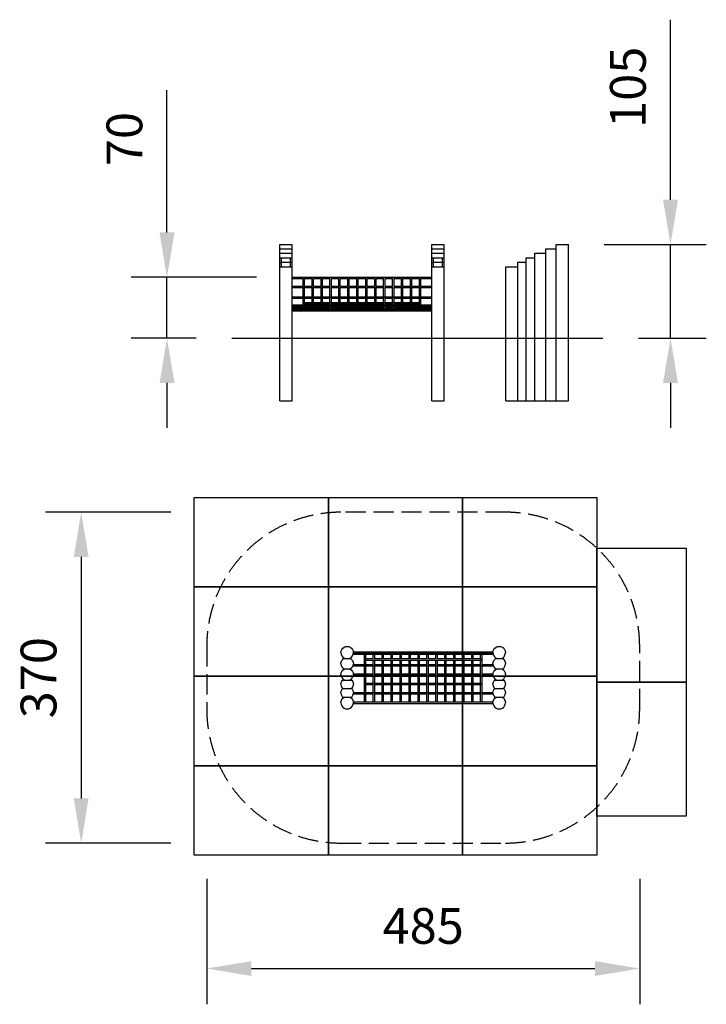
# Model space of a CAD drawing. Units: millimetres. Extents: x 171083 to 178758, y 30298 to 41310.
import ezdxf

# ---------------------------------------------------------------- set-up
doc = ezdxf.new("R2010")
doc.units = ezdxf.units.MM
doc.header["$LTSCALE"] = 100
doc.header["$PDMODE"] = 2
doc.header["$PDSIZE"] = 50
doc.linetypes.add('AM_DIN_F_W050', pattern=[6.25, 4.75, -1.5])
doc.linetypes.add('AM_DIN_F_W050x2', pattern=[3.125, 2.25, -0.875])
doc.layers.add('AM_3', color=6, linetype='AM_DIN_F_W050', lineweight=25)
doc.layers.add('AM_5', color=3, linetype='Continuous', lineweight=25)
doc.layers.add('Grass Mat', color=72, linetype='Continuous')
doc.styles.add('ARIAL', font='cour.ttf')
doc.dimstyles.new('AM_DIN$0', dxfattribs={"dimtxt": 2, "dimasz": 2.5, "dimexe": 2, "dimexo": 2, "dimgap": 1, "dimtad": 1, "dimdec": 0, "dimlfac": 0.1, "dimrnd": 5, "dimdsep": 46, "dimtxsty": 'ARIAL', "dimcen": 0, "dimclrd": 256, "dimclre": 256, "dimclrt": 2, "dimadec": 0, "dimazin": 2, "dimtp": 0.1, "dimtm": 0.1, "dimtfac": 0.71, "dimtdec": 0, "dimtmove": 0, "dimatfit": 3, "dimfxl": 1, "dimtfill": 1, "dimtfillclr": 256, "dimlwd": -1, "dimlwe": -1, "dimarcsym": 0})

# ---------------------------------------------------------------- blocks, each defined once
blk = doc.blocks.new('*D23')
at = {"layer": 'AM_5'}
for p, q in [((172729, 38930), (172729, 40520)), ((173729, 38430), (172329, 38430)), ((172729, 37747), (172729, 38430)), ((173055, 37747), (172329, 37747)), ((172729, 37247), (172729, 36747))]:
    blk.add_line(p, q, dxfattribs=at)
for points in [[(172646, 38930), (172813, 38930), (172729, 38430)], [(172646, 37247), (172813, 37247), (172729, 37747)]]:
    blk.add_solid(points, dxfattribs=at)
at = {"layer": 'Defpoints', "color": 0}
for p in [(172729, 38430), (174129, 38430), (173455, 37747)]:
    blk.add_point(p, dxfattribs=at)
at = {"layer": 'AM_5', "color": 3, "insert": (172305, 39975), "char_height": 400, "attachment_point": 5, "rotation": 90, "style": 'ARIAL', "bg_fill": 3, "box_fill_scale": 1.1, "bg_fill_color": 256, "bg_fill_true_color": 13158600, "bg_fill_transparency": 0}
blk.add_mtext('70', dxfattribs=at)
blk = doc.blocks.new('*D24')
at = {"layer": 'AM_5'}
for p, q in [((178358, 39297), (178358, 41310)), ((177617, 38797), (178758, 38797)), ((178358, 37747), (178358, 38797)), ((178001, 37747), (178758, 37747)), ((178358, 37247), (178358, 36747))]:
    blk.add_line(p, q, dxfattribs=at)
for points in [[(178274, 39297), (178441, 39297), (178358, 38797)], [(178274, 37247), (178441, 37247), (178358, 37747)]]:
    blk.add_solid(points, dxfattribs=at)
at = {"layer": 'Defpoints', "color": 0}
for p in [(177217, 38797), (178358, 38797), (177601, 37747)]:
    blk.add_point(p, dxfattribs=at)
at = {"layer": 'AM_5', "color": 3, "insert": (177933, 40554), "char_height": 400, "attachment_point": 5, "rotation": 90, "style": 'ARIAL', "bg_fill": 3, "box_fill_scale": 1.1, "bg_fill_color": 256, "bg_fill_true_color": 13158600, "bg_fill_transparency": 0}
blk.add_mtext('105', dxfattribs=at)
blk = doc.blocks.new('*D25')
at = {"layer": 'AM_5'}
for p, q in [((173173, 31701), (173173, 30298)), ((178013, 31701), (178013, 30298)), ((173673, 30698), (177513, 30698))]:
    blk.add_line(p, q, dxfattribs=at)
for points in [[(173673, 30781), (173673, 30615), (173173, 30698)], [(177513, 30781), (177513, 30615), (178013, 30698)]]:
    blk.add_solid(points, dxfattribs=at)
at = {"layer": 'Defpoints', "color": 0}
for p in [(173173, 32101), (178013, 32101), (178013, 30698)]:
    blk.add_point(p, dxfattribs=at)
at = {"layer": 'AM_5', "color": 3, "insert": (175593, 31123), "char_height": 400, "attachment_point": 5, "style": 'ARIAL', "bg_fill": 3, "box_fill_scale": 1.1, "bg_fill_color": 256, "bg_fill_true_color": 13158600, "bg_fill_transparency": 0}
blk.add_mtext('485', dxfattribs=at)
blk = doc.blocks.new('*D26')
at = {"layer": 'AM_5'}
for p, q in [((172773, 35801), (171370, 35801)), ((171770, 35301), (171770, 32601)), ((172773, 32101), (171370, 32101))]:
    blk.add_line(p, q, dxfattribs=at)
for points in [[(171687, 35301), (171853, 35301), (171770, 35801)], [(171687, 32601), (171853, 32601), (171770, 32101)]]:
    blk.add_solid(points, dxfattribs=at)
at = {"layer": 'Defpoints', "color": 0}
for p in [(173173, 35801), (171770, 32101), (173173, 32101)]:
    blk.add_point(p, dxfattribs=at)
at = {"layer": 'AM_5', "color": 3, "insert": (171345, 33951), "char_height": 400, "attachment_point": 5, "rotation": 90, "style": 'ARIAL', "bg_fill": 3, "box_fill_scale": 1.1, "bg_fill_color": 256, "bg_fill_true_color": 13158600, "bg_fill_transparency": 0}
blk.add_mtext('370', dxfattribs=at)

msp = doc.modelspace()

# ---------------------------------------------------------------- linework, layer by layer
at = {"extrusion": (0, 1, -2.22045e-16)}
for p, q in [((173988.8, 37047.2), (173988.8, 38797.2)), ((173988.8, 38797.2), (174128.8, 38797.2)), ((174128.8, 37047.2), (174128.8, 38797.2)), ((175688.8, 38797.2), (175828.8, 38797.2)), ((175688.8, 37047.2), (175688.8, 38797.2)), ((175828.8, 37047.2), (175828.8, 38797.2)), ((177079.7, 37047.2), (177079.7, 38797.2)), ((177079.7, 38797.2), (177217.2, 38797.2)), ((177217.2, 37047.2), (177217.2, 38797.2)), ((173988.8, 37047.2), (173988.8, 38747.2)), ((173988.8, 38747.2), (174128.8, 38747.2)), ((173988.8, 38697.2), (174128.8, 38697.2)), ((174128.8, 38697.2), (174128.8, 38747.2)), ((175688.8, 37047.2), (175688.8, 38747.2)), ((175688.8, 38747.2), (175828.8, 38747.2)), ((175688.8, 38697.2), (175828.8, 38697.2)), ((175828.8, 37047.2), (175828.8, 38747.2)), ((176839.7, 37047.2), (176839.7, 38697.2)), ((176839.7, 38697.2), (176964.7, 38697.2)), ((176964.7, 37047.2), (176964.7, 38747.2)), ((176964.7, 38747.2), (177079.7, 38747.2)), ((176964.7, 37047.2), (176964.7, 38697.2)), ((177079.7, 38158), (177079.7, 38747.2)), ((173988.8, 38647.2), (174128.8, 38647.2)), ((173988.8, 38597.2), (174128.8, 38597.2)), ((173988.8, 37047.2), (173988.8, 38597.2)), ((173988.8, 38547.2), (174128.8, 38547.2)), ((173988.8, 37047.2), (173988.8, 38547.2)), ((174007.8, 38547.2), (174007.8, 38647.2)), ((174109.8, 38547.2), (174109.8, 38647.2)), ((174128.8, 37047.2), (174128.8, 38597.2)), ((174128.8, 38095.2), (174128.8, 38547.2)), ((175688.8, 38647.2), (175828.8, 38647.2)), ((175688.8, 38597.2), (175828.8, 38597.2)), ((175688.8, 38095.2), (175688.8, 38597.2)), ((175688.8, 38547.2), (175828.8, 38547.2)), ((175707.8, 38547.2), (175707.8, 38647.2)), ((175707.8, 38547.2), (175707.8, 38597.2)), ((175809.8, 38547.2), (175809.8, 38647.2)), ((175809.8, 38547.2), (175809.8, 38597.2)), ((175828.8, 37047.2), (175828.8, 38597.2)), ((175828.8, 37047.2), (175828.8, 38547.2)), ((176517.2, 38547.2), (176649.7, 38547.2)), ((176517.2, 37047.2), (176517.2, 38547.2)), ((176649.7, 38597.2), (176744.7, 38597.2)), ((176649.7, 37047.2), (176649.7, 38597.2)), ((176649.7, 38105.8), (176649.7, 38547.2)), ((176744.7, 37047.2), (176744.7, 38647.2)), ((176744.7, 38647.2), (176839.7, 38647.2)), ((176744.7, 37047.2), (176744.7, 38597.2)), ((176839.7, 37047.2), (176839.7, 38647.2)), ((174128.8, 38430.2), (175688.8, 38430.2)), ((174128.8, 38414.2), (174128.8, 38430.2)), ((174128.8, 38414.2), (174128.8, 38430.2)), ((174128.8, 38414.2), (174250.8, 38414.2)), ((174128.8, 38330.2), (174250.8, 38330.2)), ((174128.8, 38314.2), (174128.8, 38330.2)), ((174250.8, 38330.2), (174250.8, 38414.2)), ((174250.8, 38210.2), (174250.8, 38322.2)), ((174266.8, 38414.2), (174350.8, 38414.2)), ((174266.8, 38330.2), (174266.8, 38414.2)), ((174266.8, 38330.2), (174350.8, 38330.2)), ((174266.8, 38210.2), (174266.8, 38322.2)), ((174350.8, 38330.2), (174350.8, 38414.2)), ((174350.8, 38210.2), (174350.8, 38322.2)), ((174366.8, 38414.2), (174450.8, 38414.2)), ((174366.8, 38330.2), (174366.8, 38414.2)), ((174366.8, 38330.2), (174450.8, 38330.2)), ((174366.8, 38210.2), (174366.8, 38322.2)), ((174450.8, 38330.2), (174450.8, 38414.2)), ((174450.8, 38210.2), (174450.8, 38322.2)), ((174466.8, 38414.2), (174550.8, 38414.2)), ((174466.8, 38330.2), (174466.8, 38414.2)), ((174466.8, 38330.2), (174550.8, 38330.2)), ((174466.8, 38210.2), (174466.8, 38322.2)), ((174550.8, 38330.2), (174550.8, 38414.2)), ((174550.8, 38210.2), (174550.8, 38322.2)), ((174566.8, 38414.2), (174650.8, 38414.2)), ((174566.8, 38330.2), (174566.8, 38414.2)), ((174566.8, 38330.2), (174650.8, 38330.2)), ((174566.8, 38210.2), (174566.8, 38322.2)), ((174650.8, 38330.2), (174650.8, 38414.2)), ((174650.8, 38210.2), (174650.8, 38322.2)), ((174666.8, 38414.2), (174750.8, 38414.2)), ((174666.8, 38330.2), (174666.8, 38414.2)), ((174666.8, 38330.2), (174750.8, 38330.2)), ((174666.8, 38210.2), (174666.8, 38322.2)), ((174750.8, 38330.2), (174750.8, 38414.2)), ((174750.8, 38210.2), (174750.8, 38322.2)), ((174766.8, 38414.2), (174850.8, 38414.2)), ((174766.8, 38330.2), (174766.8, 38414.2)), ((174766.8, 38330.2), (174850.8, 38330.2)), ((174766.8, 38210.2), (174766.8, 38322.2)), ((174850.8, 38330.2), (174850.8, 38414.2)), ((174850.8, 38210.2), (174850.8, 38322.2)), ((174866.8, 38414.2), (174950.8, 38414.2)), ((174866.8, 38330.2), (174866.8, 38414.2)), ((174866.8, 38330.2), (174950.8, 38330.2)), ((174866.8, 38210.2), (174866.8, 38322.2)), ((174950.8, 38330.2), (174950.8, 38414.2)), ((174950.8, 38210.2), (174950.8, 38322.2)), ((174966.8, 38414.2), (175050.8, 38414.2)), ((174966.8, 38330.2), (174966.8, 38414.2)), ((174966.8, 38330.2), (175050.8, 38330.2)), ((174966.8, 38210.2), (174966.8, 38322.2)), ((175050.8, 38330.2), (175050.8, 38414.2)), ((175050.8, 38210.2), (175050.8, 38322.2)), ((175066.8, 38330.2), (175066.8, 38414.2)), ((175066.8, 38414.2), (175150.8, 38414.2)), ((175066.8, 38330.2), (175150.8, 38330.2)), ((175066.8, 38210.2), (175066.8, 38322.2)), ((175150.8, 38330.2), (175150.8, 38414.2)), ((175150.8, 38210.2), (175150.8, 38322.2)), ((175166.8, 38414.2), (175250.8, 38414.2)), ((175166.8, 38330.2), (175166.8, 38414.2)), ((175166.8, 38330.2), (175250.8, 38330.2)), ((175166.8, 38210.2), (175166.8, 38322.2)), ((175250.8, 38330.2), (175250.8, 38414.2)), ((175250.8, 38210.2), (175250.8, 38322.2)), ((175266.8, 38414.2), (175350.8, 38414.2)), ((175266.8, 38330.2), (175266.8, 38414.2)), ((175266.8, 38330.2), (175350.8, 38330.2)), ((175266.8, 38210.2), (175266.8, 38322.2)), ((175350.8, 38330.2), (175350.8, 38414.2)), ((175350.8, 38210.2), (175350.8, 38322.2)), ((175366.8, 38414.2), (175450.8, 38414.2)), ((175366.8, 38330.2), (175366.8, 38414.2)), ((175366.8, 38330.2), (175450.8, 38330.2)), ((175366.8, 38210.2), (175366.8, 38322.2)), ((175450.8, 38330.2), (175450.8, 38414.2)), ((175450.8, 38210.2), (175450.8, 38322.2)), ((175466.8, 38414.2), (175550.8, 38414.2)), ((175466.8, 38330.2), (175466.8, 38414.2)), ((175466.8, 38330.2), (175550.8, 38330.2)), ((175466.8, 38210.2), (175466.8, 38322.2)), ((175550.8, 38330.2), (175550.8, 38414.2)), ((175550.8, 38210.2), (175550.8, 38322.2)), ((175566.8, 38414.2), (175688.8, 38414.2)), ((175566.8, 38330.2), (175566.8, 38414.2)), ((175566.8, 38330.2), (175688.8, 38330.2)), ((175566.8, 38210.2), (175566.8, 38322.2)), ((175688.8, 38414.2), (175688.8, 38430.2)), ((175688.8, 38194.2), (175688.8, 38430.2)), ((175688.8, 38314.2), (175688.8, 38330.2)), ((174128.8, 38314.2), (174250.8, 38314.2)), ((174266.8, 38314.2), (174350.8, 38314.2)), ((174366.8, 38314.2), (174450.8, 38314.2)), ((174466.8, 38314.2), (174550.8, 38314.2)), ((174566.8, 38314.2), (174650.8, 38314.2)), ((174666.8, 38314.2), (174750.8, 38314.2)), ((174766.8, 38314.2), (174850.8, 38314.2)), ((174866.8, 38314.2), (174950.8, 38314.2)), ((174966.8, 38314.2), (175050.8, 38314.2)), ((175066.8, 38314.2), (175150.8, 38314.2)), ((175166.8, 38314.2), (175250.8, 38314.2)), ((175266.8, 38314.2), (175350.8, 38314.2)), ((175366.8, 38314.2), (175450.8, 38314.2)), ((175466.8, 38314.2), (175550.8, 38314.2)), ((175566.8, 38314.2), (175688.8, 38314.2)), ((174128.8, 38210.2), (175688.8, 38210.2)), ((174128.8, 38194.2), (174128.8, 38210.2)), ((174128.8, 38194.2), (174250.8, 38194.2)), ((174128.8, 38120.2), (175688.8, 38120.2)), ((174128.8, 38104.2), (174128.8, 38120.2)), ((174128.8, 38095.2), (174128.8, 38120.2)), ((174128.8, 38104.2), (175688.8, 38104.2)), ((174250.8, 38120.2), (174250.8, 38202.2)), ((174250.8, 38087.2), (174250.8, 38104.2)), ((174258.8, 38147.7), (175558.8, 38147.7)), ((174258.8, 38131.7), (174258.8, 38147.7)), ((174266.8, 38147.7), (174266.8, 38202.2)), ((174266.8, 38194.2), (174350.8, 38194.2)), ((174266.8, 38120.2), (174266.8, 38139.7)), ((174266.8, 38131.7), (174350.8, 38131.7)), ((174266.8, 38087.2), (174266.8, 38104.2)), ((174350.8, 38147.7), (174350.8, 38202.2)), ((174350.8, 38120.2), (174350.8, 38139.7)), ((174350.8, 38087.2), (174350.8, 38104.2)), ((174366.8, 38147.7), (174366.8, 38202.2)), ((174366.8, 38194.2), (174450.8, 38194.2)), ((174366.8, 38120.2), (174366.8, 38139.7)), ((174366.8, 38131.7), (174450.8, 38131.7)), ((174366.8, 38087.2), (174366.8, 38104.2)), ((174450.8, 38147.7), (174450.8, 38202.2)), ((174450.8, 38120.2), (174450.8, 38139.7)), ((174450.8, 38087.2), (174450.8, 38104.2)), ((174466.8, 38147.7), (174466.8, 38202.2)), ((174466.8, 38194.2), (174550.8, 38194.2)), ((174466.8, 38120.2), (174466.8, 38139.7)), ((174466.8, 38131.7), (174550.8, 38131.7)), ((174466.8, 38087.2), (174466.8, 38104.2)), ((174550.8, 38147.7), (174550.8, 38202.2)), ((174550.8, 38120.2), (174550.8, 38139.7)), ((174550.8, 38087.2), (174550.8, 38104.2)), ((174566.8, 38147.7), (174566.8, 38202.2)), ((174566.8, 38194.2), (174650.8, 38194.2)), ((174566.8, 38120.2), (174566.8, 38139.7)), ((174566.8, 38131.7), (174650.8, 38131.7)), ((174566.8, 38087.2), (174566.8, 38104.2)), ((174650.8, 38147.7), (174650.8, 38202.2)), ((174650.8, 38120.2), (174650.8, 38139.7)), ((174650.8, 38087.2), (174650.8, 38104.2)), ((174666.8, 38147.7), (174666.8, 38202.2)), ((174666.8, 38194.2), (174750.8, 38194.2)), ((174666.8, 38120.2), (174666.8, 38139.7)), ((174666.8, 38131.7), (174750.8, 38131.7)), ((174666.8, 38087.2), (174666.8, 38104.2)), ((174750.8, 38147.7), (174750.8, 38202.2)), ((174750.8, 38120.2), (174750.8, 38139.7)), ((174750.8, 38087.2), (174750.8, 38104.2)), ((174766.8, 38147.7), (174766.8, 38202.2)), ((174766.8, 38194.2), (174850.8, 38194.2)), ((174766.8, 38120.2), (174766.8, 38139.7)), ((174766.8, 38131.7), (174850.8, 38131.7)), ((174766.8, 38087.2), (174766.8, 38104.2)), ((174850.8, 38147.7), (174850.8, 38202.2)), ((174850.8, 38120.2), (174850.8, 38139.7)), ((174850.8, 38087.2), (174850.8, 38104.2)), ((174866.8, 38147.7), (174866.8, 38202.2)), ((174866.8, 38194.2), (174950.8, 38194.2)), ((174866.8, 38120.2), (174866.8, 38139.7)), ((174866.8, 38131.7), (174950.8, 38131.7)), ((174866.8, 38087.2), (174866.8, 38104.2)), ((174950.8, 38147.7), (174950.8, 38202.2)), ((174950.8, 38120.2), (174950.8, 38139.7)), ((174950.8, 38087.2), (174950.8, 38104.2)), ((174966.8, 38147.7), (174966.8, 38202.2)), ((174966.8, 38194.2), (175050.8, 38194.2)), ((174966.8, 38120.2), (174966.8, 38139.7)), ((174966.8, 38131.7), (175050.8, 38131.7)), ((174966.8, 38087.2), (174966.8, 38104.2)), ((175050.8, 38147.7), (175050.8, 38202.2)), ((175050.8, 38120.2), (175050.8, 38139.7)), ((175050.8, 38087.2), (175050.8, 38104.2)), ((175066.8, 38147.7), (175066.8, 38202.2)), ((175066.8, 38194.2), (175150.8, 38194.2)), ((175066.8, 38120.2), (175066.8, 38139.7)), ((175066.8, 38131.7), (175150.8, 38131.7)), ((175066.8, 38087.2), (175066.8, 38104.2)), ((175150.8, 38147.7), (175150.8, 38202.2)), ((175150.8, 38120.2), (175150.8, 38139.7)), ((175150.8, 38087.2), (175150.8, 38104.2)), ((175166.8, 38147.7), (175166.8, 38202.2)), ((175166.8, 38194.2), (175250.8, 38194.2)), ((175166.8, 38120.2), (175166.8, 38139.7)), ((175166.8, 38131.7), (175250.8, 38131.7)), ((175166.8, 38087.2), (175166.8, 38104.2)), ((175250.8, 38147.7), (175250.8, 38202.2)), ((175250.8, 38120.2), (175250.8, 38139.7)), ((175250.8, 38087.2), (175250.8, 38104.2)), ((175266.8, 38147.7), (175266.8, 38202.2)), ((175266.8, 38194.2), (175350.8, 38194.2)), ((175266.8, 38120.2), (175266.8, 38139.7)), ((175266.8, 38131.7), (175350.8, 38131.7)), ((175266.8, 38087.2), (175266.8, 38104.2)), ((175350.8, 38147.7), (175350.8, 38202.2)), ((175350.8, 38120.2), (175350.8, 38139.7)), ((175350.8, 38087.2), (175350.8, 38104.2)), ((175366.8, 38147.7), (175366.8, 38202.2)), ((175366.8, 38194.2), (175450.8, 38194.2)), ((175366.8, 38120.2), (175366.8, 38139.7)), ((175366.8, 38131.7), (175450.8, 38131.7)), ((175366.8, 38087.2), (175366.8, 38104.2)), ((175450.8, 38147.7), (175450.8, 38202.2)), ((175450.8, 38120.2), (175450.8, 38139.7)), ((175450.8, 38087.2), (175450.8, 38104.2)), ((175466.8, 38147.7), (175466.8, 38202.2)), ((175466.8, 38194.2), (175550.8, 38194.2)), ((175466.8, 38120.2), (175466.8, 38139.7)), ((175466.8, 38131.7), (175550.8, 38131.7)), ((175466.8, 38087.2), (175466.8, 38104.2)), ((175550.8, 38147.7), (175550.8, 38202.2)), ((175550.8, 38120.2), (175550.8, 38139.7)), ((175550.8, 38087.2), (175550.8, 38104.2)), ((175558.8, 38131.7), (175558.8, 38147.7)), ((175566.8, 38120.2), (175566.8, 38202.2)), ((175566.8, 38194.2), (175688.8, 38194.2)), ((175566.8, 38087.2), (175566.8, 38104.2)), ((175688.8, 38194.2), (175688.8, 38210.2)), ((175688.8, 38104.2), (175688.8, 38120.2)), ((175688.8, 38095.2), (175688.8, 38104.2)), ((177079.7, 37047.2), (177079.7, 38135.8)), ((174128.8, 38095.2), (174250.8, 38095.2)), ((174128.8, 38054.2), (174128.8, 38095.2)), ((174128.8, 38084.1), (174128.8, 38085.2)), ((174128.8, 37047.2), (174128.8, 38085.2)), ((174128.8, 38079.2), (175688.8, 38079.2)), ((174128.8, 37047.2), (174128.8, 38079.2)), ((174128.8, 38070.2), (174250.8, 38070.2)), ((174128.8, 38069.2), (174128.8, 38070.2)), ((174128.8, 38054.2), (175688.8, 38054.2)), ((174250.8, 38062.2), (174250.8, 38079.2)), ((174250.8, 38070.2), (174250.8, 38077.2)), ((174258.6, 38054.2), (174258.8, 38054.1)), ((174258.8, 38066.7), (174258.8, 38079.2)), ((174258.8, 38066.7), (175558.8, 38066.7)), ((174258.8, 38054.1), (174259.1, 38054.2)), ((174266.8, 38095.2), (174350.8, 38095.2)), ((174266.8, 38074.7), (174266.8, 38079.2)), ((174266.8, 38062.2), (174266.8, 38066.7)), ((174350.8, 38074.7), (174350.8, 38079.2)), ((174350.8, 38062.2), (174350.8, 38066.7)), ((174358.6, 38054.2), (174358.8, 38054.1)), ((174358.8, 38054.1), (174359.1, 38054.2)), ((174366.8, 38095.2), (174450.8, 38095.2)), ((174366.8, 38074.7), (174366.8, 38079.2)), ((174366.8, 38062.2), (174366.8, 38066.7)), ((174450.8, 38074.7), (174450.8, 38079.2)), ((174450.8, 38062.2), (174450.8, 38066.7)), ((174458.6, 38054.2), (174458.8, 38054.1)), ((174458.8, 38054.1), (174459.1, 38054.2)), ((174466.8, 38095.2), (174550.8, 38095.2)), ((174466.8, 38074.7), (174466.8, 38079.2)), ((174466.8, 38062.2), (174466.8, 38066.7)), ((174550.8, 38074.7), (174550.8, 38079.2)), ((174550.8, 38062.2), (174550.8, 38066.7)), ((174558.6, 38054.2), (174558.8, 38054.1)), ((174558.8, 38054.1), (174559.1, 38054.2)), ((174566.8, 38095.2), (174650.8, 38095.2)), ((174566.8, 38074.7), (174566.8, 38079.2)), ((174566.8, 38062.2), (174566.8, 38066.7)), ((174650.8, 38074.7), (174650.8, 38079.2)), ((174650.8, 38062.2), (174650.8, 38066.7)), ((174658.6, 38054.2), (174658.8, 38054.1)), ((174658.8, 38054.1), (174659.1, 38054.2)), ((174666.8, 38095.2), (174750.8, 38095.2)), ((174666.8, 38074.7), (174666.8, 38079.2)), ((174666.8, 38062.2), (174666.8, 38066.7)), ((174750.8, 38074.7), (174750.8, 38079.2)), ((174750.8, 38062.2), (174750.8, 38066.7)), ((174758.6, 38054.2), (174758.8, 38054.1)), ((174758.8, 38054.1), (174759.1, 38054.2)), ((174766.8, 38095.2), (174850.8, 38095.2)), ((174766.8, 38074.7), (174766.8, 38079.2)), ((174766.8, 38062.2), (174766.8, 38066.7)), ((174850.8, 38074.7), (174850.8, 38079.2)), ((174850.8, 38062.2), (174850.8, 38066.7)), ((174858.6, 38054.2), (174858.8, 38054.1)), ((174858.8, 38054.1), (174859.1, 38054.2)), ((174866.8, 38095.2), (174950.8, 38095.2)), ((174866.8, 38074.7), (174866.8, 38079.2)), ((174866.8, 38062.2), (174866.8, 38066.7)), ((174950.8, 38074.7), (174950.8, 38079.2)), ((174950.8, 38062.2), (174950.8, 38066.7)), ((174958.6, 38054.2), (174958.8, 38054.1)), ((174958.8, 38054.1), (174959.1, 38054.2)), ((174966.8, 38095.2), (175050.8, 38095.2)), ((174966.8, 38074.7), (174966.8, 38079.2)), ((174966.8, 38062.2), (174966.8, 38066.7)), ((175050.8, 38074.7), (175050.8, 38079.2)), ((175050.8, 38062.2), (175050.8, 38066.7)), ((175058.6, 38054.2), (175058.8, 38054.1)), ((175058.8, 38054.1), (175059.1, 38054.2)), ((175066.8, 38095.2), (175150.8, 38095.2)), ((175066.8, 38074.7), (175066.8, 38079.2)), ((175066.8, 38062.2), (175066.8, 38066.7)), ((175150.8, 38074.7), (175150.8, 38079.2)), ((175150.8, 38062.2), (175150.8, 38066.7)), ((175158.6, 38054.2), (175158.8, 38054.1)), ((175158.8, 38054.1), (175159.1, 38054.2)), ((175166.8, 38095.2), (175250.8, 38095.2)), ((175166.8, 38074.7), (175166.8, 38079.2)), ((175166.8, 38062.2), (175166.8, 38066.7)), ((175250.8, 38074.7), (175250.8, 38079.2)), ((175250.8, 38062.2), (175250.8, 38066.7)), ((175258.6, 38054.2), (175258.8, 38054.1)), ((175258.8, 38054.1), (175259.1, 38054.2)), ((175266.8, 38095.2), (175350.8, 38095.2)), ((175266.8, 38074.7), (175266.8, 38079.2)), ((175266.8, 38062.2), (175266.8, 38066.7)), ((175350.8, 38074.7), (175350.8, 38079.2)), ((175350.8, 38062.2), (175350.8, 38066.7)), ((175358.6, 38054.2), (175358.8, 38054.1)), ((175358.8, 38054.1), (175359.1, 38054.2)), ((175366.8, 38095.2), (175450.8, 38095.2)), ((175366.8, 38074.7), (175366.8, 38079.2)), ((175366.8, 38062.2), (175366.8, 38066.7)), ((175450.8, 38074.7), (175450.8, 38079.2)), ((175450.8, 38062.2), (175450.8, 38066.7)), ((175458.6, 38054.2), (175458.8, 38054.1)), ((175458.8, 38054.1), (175459.1, 38054.2)), ((175466.8, 38095.2), (175550.8, 38095.2)), ((175466.8, 38074.7), (175466.8, 38079.2)), ((175466.8, 38062.2), (175466.8, 38066.7)), ((175550.8, 38074.7), (175550.8, 38079.2)), ((175550.8, 38062.2), (175550.8, 38066.7)), ((175558.6, 38054.2), (175558.8, 38054.1)), ((175558.8, 38066.7), (175558.8, 38079.2)), ((175558.8, 38054.1), (175559.1, 38054.2)), ((175566.8, 38095.2), (175688.8, 38095.2)), ((175566.8, 38062.2), (175566.8, 38079.2)), ((175566.8, 38070.2), (175566.8, 38077.2)), ((175566.8, 38070.2), (175688.8, 38070.2)), ((175688.8, 38062.2), (175688.8, 38095.2)), ((175688.8, 38084.1), (175688.8, 38085.2)), ((175688.8, 37047.2), (175688.8, 38085.2)), ((175688.8, 38080.2), (175688.8, 38083.2)), ((175688.8, 37047.2), (175688.8, 38079.2)), ((175688.8, 38054.2), (175688.8, 38062.2)), ((176649.7, 37047.2), (176649.7, 38089.3)), ((176744.7, 37047.2), (176744.7, 38073.1)), ((176839.7, 37047.2), (176839.7, 38061.7)), ((176964.7, 37047.2), (176964.7, 38062.9)), ((173988.8, 37047.2), (174128.8, 37047.2)), ((174009.3, 37047.2), (174108.3, 37047.2)), ((175688.8, 37047.2), (175828.8, 37047.2)), ((175698.2, 37047.2), (175707.8, 37047.2)), ((175709.3, 37047.2), (175808.3, 37047.2)), ((176517.2, 37047.2), (177217.2, 37047.2))]:
    msp.add_line(p, q, dxfattribs=at)
for p, q in [((173454.8, 37747.2), (177600.8, 37747.2)), ((174673.2, 34231.4), (174675.6, 34249.5)), ((174675.6, 34249.5), (174682.6, 34266.4)), ((174682.6, 34266.4), (174693.7, 34280.9)), ((174693.7, 34280.9), (174708.2, 34292)), ((174708.2, 34292), (174725.1, 34299)), ((174725.1, 34299), (174743.2, 34301.4)), ((174743.2, 34301.4), (174761.3, 34299)), ((174761.3, 34299), (174778.2, 34292)), ((174778.2, 34292), (174792.7, 34280.9)), ((174792.7, 34280.9), (174803.8, 34266.4)), ((174803.8, 34266.4), (174810.8, 34249.5)), ((174810.8, 34249.5), (174813.2, 34231.4)), ((176373.2, 34231.4), (176375.6, 34249.5)), ((176375.6, 34249.5), (176382.6, 34266.4)), ((176382.6, 34266.4), (176393.7, 34280.9)), ((176393.7, 34280.9), (176408.2, 34292)), ((176408.2, 34292), (176425.1, 34299)), ((176425.1, 34299), (176443.2, 34301.4)), ((176443.2, 34301.4), (176461.3, 34299)), ((176461.3, 34299), (176478.2, 34292)), ((176478.2, 34292), (176492.7, 34280.9)), ((176492.7, 34280.9), (176503.8, 34266.4)), ((176503.8, 34266.4), (176510.8, 34249.5)), ((176510.8, 34249.5), (176513.2, 34231.4)), ((174673.2, 34231.4), (174675.6, 34213.3)), ((174675.6, 34213.3), (174682.6, 34196.4)), ((174675.6, 34124.5), (174682.6, 34141.4)), ((174682.6, 34196.4), (174693.7, 34181.9)), ((174682.6, 34141.4), (174693.7, 34155.9)), ((174693.7, 34181.9), (174708.2, 34170.7)), ((174693.7, 34155.9), (174704.1, 34163.9)), ((174704.1, 34163.9), (174782.3, 34163.9)), ((174708.2, 34170.7), (174724.8, 34163.9)), ((174761.6, 34163.9), (174778.2, 34170.7)), ((174778.2, 34170.7), (174792.7, 34181.9)), ((174782.3, 34163.9), (174792.7, 34155.9)), ((174792.7, 34181.9), (174803.8, 34196.4)), ((174792.7, 34155.9), (174803.8, 34141.4)), ((174803.8, 34196.4), (174810.8, 34213.3)), ((174803.8, 34141.4), (174810.8, 34124.5)), ((174810.8, 34213.3), (174813.2, 34231.4)), ((174813.2, 34213.4), (174813.2, 34239.4)), ((174813.2, 34239.4), (176373.2, 34239.4)), ((174813.2, 34223.4), (174813.2, 34238.3)), ((174813.2, 34225.4), (174813.2, 34229.4)), ((174813.2, 34223.4), (176373.2, 34223.4)), ((174813.2, 34213.4), (176373.2, 34213.4)), ((174935.2, 34221.4), (174935.2, 34223.4)), ((174935.2, 34091.4), (174935.2, 34213.4)), ((174943.2, 34148.4), (174943.2, 34164.4)), ((174943.2, 34148.4), (176243.2, 34148.4)), ((174951.2, 34221.4), (174951.2, 34223.4)), ((174951.2, 34156.4), (174951.2, 34213.4)), ((174951.2, 34164.4), (175035.2, 34164.4)), ((174951.2, 34091.4), (174951.2, 34148.4)), ((175035.2, 34221.4), (175035.2, 34223.4)), ((175035.2, 34156.4), (175035.2, 34213.4)), ((175035.2, 34091.4), (175035.2, 34148.4)), ((175051.2, 34221.4), (175051.2, 34223.4)), ((175051.2, 34156.4), (175051.2, 34213.4)), ((175051.2, 34164.4), (175135.2, 34164.4)), ((175051.2, 34091.4), (175051.2, 34148.4)), ((175135.2, 34221.4), (175135.2, 34223.4)), ((175135.2, 34156.4), (175135.2, 34213.4)), ((175135.2, 34091.4), (175135.2, 34148.4)), ((175151.2, 34221.4), (175151.2, 34223.4)), ((175151.2, 34156.4), (175151.2, 34213.4)), ((175151.2, 34164.4), (175235.2, 34164.4)), ((175151.2, 34091.4), (175151.2, 34148.4)), ((175235.2, 34221.4), (175235.2, 34223.4)), ((175235.2, 34156.4), (175235.2, 34213.4)), ((175235.2, 34091.4), (175235.2, 34148.4)), ((175251.2, 34221.4), (175251.2, 34223.4)), ((175251.2, 34156.4), (175251.2, 34213.4)), ((175251.2, 34164.4), (175335.2, 34164.4)), ((175251.2, 34091.4), (175251.2, 34148.4)), ((175335.2, 34221.4), (175335.2, 34223.4)), ((175335.2, 34156.4), (175335.2, 34213.4)), ((175335.2, 34091.4), (175335.2, 34148.4)), ((175351.2, 34221.4), (175351.2, 34223.4)), ((175351.2, 34156.4), (175351.2, 34213.4)), ((175351.2, 34164.4), (175435.2, 34164.4)), ((175351.2, 34091.4), (175351.2, 34148.4)), ((175435.2, 34221.4), (175435.2, 34223.4)), ((175435.2, 34156.4), (175435.2, 34213.4)), ((175435.2, 34091.4), (175435.2, 34148.4)), ((175451.2, 34221.4), (175451.2, 34223.4)), ((175451.2, 34156.4), (175451.2, 34213.4)), ((175451.2, 34164.4), (175535.2, 34164.4)), ((175451.2, 34091.4), (175451.2, 34148.4)), ((175535.2, 34221.4), (175535.2, 34223.4)), ((175535.2, 34156.4), (175535.2, 34213.4)), ((175535.2, 34091.4), (175535.2, 34148.4)), ((175551.2, 34221.4), (175551.2, 34223.4)), ((175551.2, 34156.4), (175551.2, 34213.4)), ((175551.2, 34164.4), (175635.2, 34164.4)), ((175551.2, 34091.4), (175551.2, 34148.4)), ((175635.2, 34221.4), (175635.2, 34223.4)), ((175635.2, 34156.4), (175635.2, 34213.4)), ((175635.2, 34091.4), (175635.2, 34148.4)), ((175651.2, 34221.4), (175651.2, 34223.4)), ((175651.2, 34156.4), (175651.2, 34213.4)), ((175651.2, 34164.4), (175735.2, 34164.4)), ((175651.2, 34091.4), (175651.2, 34148.4)), ((175735.2, 34221.4), (175735.2, 34223.4)), ((175735.2, 34156.4), (175735.2, 34213.4)), ((175735.2, 34091.4), (175735.2, 34148.4)), ((175751.2, 34221.4), (175751.2, 34223.4)), ((175751.2, 34156.4), (175751.2, 34213.4)), ((175751.2, 34164.4), (175835.2, 34164.4)), ((175751.2, 34091.4), (175751.2, 34148.4)), ((175835.2, 34221.4), (175835.2, 34223.4)), ((175835.2, 34156.4), (175835.2, 34213.4)), ((175835.2, 34091.4), (175835.2, 34148.4)), ((175851.2, 34221.4), (175851.2, 34223.4)), ((175851.2, 34156.4), (175851.2, 34213.4)), ((175851.2, 34164.4), (175935.2, 34164.4)), ((175851.2, 34091.4), (175851.2, 34148.4)), ((175935.2, 34221.4), (175935.2, 34223.4)), ((175935.2, 34156.4), (175935.2, 34213.4)), ((175935.2, 34091.4), (175935.2, 34148.4)), ((175951.2, 34221.4), (175951.2, 34223.4)), ((175951.2, 34156.4), (175951.2, 34213.4)), ((175951.2, 34164.4), (176035.2, 34164.4)), ((175951.2, 34091.4), (175951.2, 34148.4)), ((176035.2, 34221.4), (176035.2, 34223.4)), ((176035.2, 34156.4), (176035.2, 34213.4)), ((176035.2, 34091.4), (176035.2, 34148.4)), ((176051.2, 34221.4), (176051.2, 34223.4)), ((176051.2, 34156.4), (176051.2, 34213.4)), ((176051.2, 34164.4), (176135.2, 34164.4)), ((176051.2, 34091.4), (176051.2, 34148.4)), ((176135.2, 34221.4), (176135.2, 34223.4)), ((176135.2, 34156.4), (176135.2, 34213.4)), ((176135.2, 34091.4), (176135.2, 34148.4)), ((176151.2, 34221.4), (176151.2, 34223.4)), ((176151.2, 34156.4), (176151.2, 34213.4)), ((176151.2, 34164.4), (176235.2, 34164.4)), ((176151.2, 34091.4), (176151.2, 34148.4)), ((176235.2, 34221.4), (176235.2, 34223.4)), ((176235.2, 34156.4), (176235.2, 34213.4)), ((176235.2, 34091.4), (176235.2, 34148.4)), ((176243.2, 34148.4), (176243.2, 34164.4)), ((176251.2, 34221.4), (176251.2, 34223.4)), ((176251.2, 34091.4), (176251.2, 34213.4)), ((176373.2, 34213.4), (176373.2, 34239.4)), ((176373.2, 34231.4), (176375.6, 34213.3)), ((176373.2, 34223.4), (176373.2, 34231.4)), ((176373.2, 34228.3), (176373.2, 34229.4)), ((176373.2, 34223.4), (176373.2, 34227.4)), ((176375.6, 34213.3), (176382.6, 34196.4)), ((176375.6, 34124.5), (176382.6, 34141.4)), ((176382.6, 34196.4), (176393.7, 34181.9)), ((176382.6, 34141.4), (176393.7, 34155.9)), ((176393.7, 34181.9), (176408.2, 34170.7)), ((176393.7, 34155.9), (176404.1, 34163.9)), ((176404.1, 34163.9), (176482.3, 34163.9)), ((176408.2, 34170.7), (176424.8, 34163.9)), ((176461.6, 34163.9), (176478.2, 34170.7)), ((176478.2, 34170.7), (176492.7, 34181.9)), ((176482.3, 34163.9), (176492.7, 34155.9)), ((176492.7, 34181.9), (176503.8, 34196.4)), ((176492.7, 34155.9), (176503.8, 34141.4)), ((176503.8, 34196.4), (176510.8, 34213.3)), ((176503.8, 34141.4), (176510.8, 34124.5)), ((176510.8, 34213.3), (176513.2, 34231.4)), ((174673.2, 34106.4), (174675.6, 34124.5)), ((174673.2, 34106.4), (174675.6, 34088.3)), ((174675.6, 34088.3), (174682.6, 34071.4)), ((174682.6, 34071.4), (174693.7, 34056.9)), ((174682.6, 34021.4), (174693.7, 34035.9)), ((174693.7, 34056.9), (174704.1, 34048.9)), ((174693.7, 34035.9), (174708.2, 34047)), ((174704.1, 34048.9), (174782.3, 34048.9)), ((174708.2, 34047), (174712.7, 34048.9)), ((174712.7, 34048.9), (174773.7, 34048.9)), ((174773.7, 34048.9), (174778.2, 34047)), ((174778.2, 34047), (174792.7, 34035.9)), ((174782.3, 34048.9), (174792.7, 34056.9)), ((174792.7, 34056.9), (174803.8, 34071.4)), ((174792.7, 34035.9), (174803.8, 34021.4)), ((174803.8, 34071.4), (174810.8, 34088.3)), ((174810.8, 34124.5), (174813.2, 34106.4)), ((174810.8, 34088.3), (174813.2, 34106.4)), ((174813.2, 34099.4), (174935.2, 34099.4)), ((174813.2, 34083.4), (174813.2, 34099.4)), ((174813.2, 34083.4), (176373.2, 34083.4)), ((174935.2, 33786.4), (174935.2, 34083.4)), ((174951.2, 34099.4), (175035.2, 34099.4)), ((174951.2, 33890.9), (174951.2, 34083.4)), ((175035.2, 33890.9), (175035.2, 34083.4)), ((175051.2, 34099.4), (175135.2, 34099.4)), ((175051.2, 33890.9), (175051.2, 34083.4)), ((175135.2, 33890.9), (175135.2, 34083.4)), ((175151.2, 34099.4), (175235.2, 34099.4)), ((175151.2, 33890.9), (175151.2, 34083.4)), ((175235.2, 33890.9), (175235.2, 34083.4)), ((175251.2, 34099.4), (175335.2, 34099.4)), ((175251.2, 33890.9), (175251.2, 34083.4)), ((175335.2, 33890.9), (175335.2, 34083.4)), ((175351.2, 34099.4), (175435.2, 34099.4)), ((175351.2, 33890.9), (175351.2, 34083.4)), ((175435.2, 33890.9), (175435.2, 34083.4)), ((175451.2, 34099.4), (175535.2, 34099.4)), ((175451.2, 33890.9), (175451.2, 34083.4)), ((175535.2, 33890.9), (175535.2, 34083.4)), ((175551.2, 34099.4), (175635.2, 34099.4)), ((175551.2, 33890.9), (175551.2, 34083.4)), ((175635.2, 33890.9), (175635.2, 34083.4)), ((175651.2, 34099.4), (175735.2, 34099.4)), ((175651.2, 33890.9), (175651.2, 34083.4)), ((175735.2, 33890.9), (175735.2, 34083.4)), ((175751.2, 34099.4), (175835.2, 34099.4)), ((175751.2, 33890.9), (175751.2, 34083.4)), ((175835.2, 33890.9), (175835.2, 34083.4)), ((175851.2, 34099.4), (175935.2, 34099.4)), ((175851.2, 33890.9), (175851.2, 34083.4)), ((175935.2, 33890.9), (175935.2, 34083.4)), ((175951.2, 34099.4), (176035.2, 34099.4)), ((175951.2, 33890.9), (175951.2, 34083.4)), ((176035.2, 33890.9), (176035.2, 34083.4)), ((176051.2, 34099.4), (176135.2, 34099.4)), ((176051.2, 33890.9), (176051.2, 34083.4)), ((176135.2, 33890.9), (176135.2, 34083.4)), ((176151.2, 34099.4), (176235.2, 34099.4)), ((176151.2, 33890.9), (176151.2, 34083.4)), ((176235.2, 33890.9), (176235.2, 34083.4)), ((176251.2, 34099.4), (176373.2, 34099.4)), ((176251.2, 33786.4), (176251.2, 34083.4)), ((176373.2, 34106.4), (176375.6, 34124.5)), ((176373.2, 34106.4), (176375.6, 34088.3)), ((176373.2, 34083.4), (176373.2, 34099.4)), ((176375.6, 34088.3), (176382.6, 34071.4)), ((176382.6, 34071.4), (176393.7, 34056.9)), ((176382.6, 34021.4), (176393.7, 34035.9)), ((176393.7, 34056.9), (176404.1, 34048.9)), ((176393.7, 34035.9), (176408.2, 34047)), ((176404.1, 34048.9), (176482.3, 34048.9)), ((176408.2, 34047), (176412.7, 34048.9)), ((176412.7, 34048.9), (176473.7, 34048.9)), ((176473.7, 34048.9), (176478.2, 34047)), ((176478.2, 34047), (176492.7, 34035.9)), ((176482.3, 34048.9), (176492.7, 34056.9)), ((176492.7, 34056.9), (176503.8, 34071.4)), ((176492.7, 34035.9), (176503.8, 34021.4)), ((176503.8, 34071.4), (176510.8, 34088.3)), ((176510.8, 34124.5), (176513.2, 34106.4)), ((176510.8, 34088.3), (176513.2, 34106.4)), ((174673.2, 33986.4), (174675.6, 34004.5)), ((174673.2, 33986.4), (174675.6, 33968.3)), ((174675.6, 34004.5), (174682.6, 34021.4)), ((174675.6, 33968.3), (174682.6, 33951.4)), ((174682.6, 33951.4), (174693.7, 33936.9)), ((174682.6, 33911.4), (174692.2, 33923.9)), ((174692.2, 33923.9), (174794.2, 33923.9)), ((174693.7, 33936.9), (174708.2, 33925.7)), ((174708.2, 33925.7), (174712.7, 33923.9)), ((174773.7, 33923.9), (174778.2, 33925.7)), ((174778.2, 33925.7), (174792.7, 33936.9)), ((174792.7, 33936.9), (174803.8, 33951.4)), ((174794.2, 33923.9), (174803.8, 33911.4)), ((174803.8, 34021.4), (174810.8, 34004.5)), ((174803.8, 33951.4), (174810.8, 33968.3)), ((174810.8, 34004.5), (174813.2, 33986.4)), ((174810.8, 33968.3), (174813.2, 33986.4)), ((174813.2, 33995.4), (174935.2, 33995.4)), ((174813.2, 33979.4), (174813.2, 33995.4)), ((174813.2, 33979.4), (174935.2, 33979.4)), ((174951.2, 33995.4), (175035.2, 33995.4)), ((174951.2, 33979.4), (175035.2, 33979.4)), ((175051.2, 33995.4), (175135.2, 33995.4)), ((175051.2, 33979.4), (175135.2, 33979.4)), ((175151.2, 33995.4), (175235.2, 33995.4)), ((175151.2, 33979.4), (175235.2, 33979.4)), ((175251.2, 33995.4), (175335.2, 33995.4)), ((175251.2, 33979.4), (175335.2, 33979.4)), ((175351.2, 33995.4), (175435.2, 33995.4)), ((175351.2, 33979.4), (175435.2, 33979.4)), ((175451.2, 33995.4), (175535.2, 33995.4)), ((175451.2, 33979.4), (175535.2, 33979.4)), ((175551.2, 33995.4), (175635.2, 33995.4)), ((175551.2, 33979.4), (175635.2, 33979.4)), ((175651.2, 33995.4), (175735.2, 33995.4)), ((175651.2, 33979.4), (175735.2, 33979.4)), ((175751.2, 33995.4), (175835.2, 33995.4)), ((175751.2, 33979.4), (175835.2, 33979.4)), ((175851.2, 33995.4), (175935.2, 33995.4)), ((175851.2, 33979.4), (175935.2, 33979.4)), ((175951.2, 33995.4), (176035.2, 33995.4)), ((175951.2, 33979.4), (176035.2, 33979.4)), ((176051.2, 33995.4), (176135.2, 33995.4)), ((176051.2, 33979.4), (176135.2, 33979.4)), ((176151.2, 33995.4), (176235.2, 33995.4)), ((176151.2, 33979.4), (176235.2, 33979.4)), ((176251.2, 33995.4), (176373.2, 33995.4)), ((176251.2, 33979.4), (176373.2, 33979.4)), ((176373.2, 33986.4), (176375.6, 34004.5)), ((176373.2, 33979.4), (176373.2, 33995.4)), ((176373.2, 33986.4), (176375.6, 33968.3)), ((176375.6, 34004.5), (176382.6, 34021.4)), ((176375.6, 33968.3), (176382.6, 33951.4)), ((176382.6, 33951.4), (176393.7, 33936.9)), ((176382.6, 33911.4), (176392.2, 33923.9)), ((176392.2, 33923.9), (176494.2, 33923.9)), ((176393.7, 33936.9), (176408.2, 33925.7)), ((176408.2, 33925.7), (176412.7, 33923.9)), ((176473.7, 33923.9), (176478.2, 33925.7)), ((176478.2, 33925.7), (176492.7, 33936.9)), ((176492.7, 33936.9), (176503.8, 33951.4)), ((176494.2, 33923.9), (176503.8, 33911.4)), ((176503.8, 34021.4), (176510.8, 34004.5)), ((176503.8, 33951.4), (176510.8, 33968.3)), ((176510.8, 34004.5), (176513.2, 33986.4)), ((176510.8, 33968.3), (176513.2, 33986.4)), ((174673.2, 33876.4), (174675.6, 33894.5)), ((174673.2, 33876.4), (174675.6, 33858.3)), ((174675.6, 33894.5), (174682.6, 33911.4)), ((174675.6, 33858.3), (174682.6, 33841.4)), ((174675.6, 33799.5), (174682.6, 33816.4)), ((174682.6, 33841.4), (174692.2, 33828.9)), ((174682.6, 33816.4), (174692.2, 33828.9)), ((174692.2, 33828.9), (174794.2, 33828.9)), ((174794.2, 33828.9), (174803.8, 33841.4)), ((174794.2, 33828.9), (174803.8, 33816.4)), ((174803.8, 33911.4), (174810.8, 33894.5)), ((174803.8, 33841.4), (174810.8, 33858.3)), ((174803.8, 33816.4), (174810.8, 33799.5)), ((174810.8, 33894.5), (174813.2, 33876.4)), ((174810.8, 33858.3), (174813.2, 33876.4)), ((174943.2, 33890.9), (176243.2, 33890.9)), ((174943.2, 33874.9), (174943.2, 33890.9)), ((174951.2, 33786.4), (174951.2, 33882.9)), ((174951.2, 33874.9), (175035.2, 33874.9)), ((175035.2, 33786.4), (175035.2, 33882.9)), ((175051.2, 33786.4), (175051.2, 33882.9)), ((175051.2, 33874.9), (175135.2, 33874.9)), ((175135.2, 33786.4), (175135.2, 33882.9)), ((175151.2, 33786.4), (175151.2, 33882.9)), ((175151.2, 33874.9), (175235.2, 33874.9)), ((175235.2, 33786.4), (175235.2, 33882.9)), ((175251.2, 33786.4), (175251.2, 33882.9)), ((175251.2, 33874.9), (175335.2, 33874.9)), ((175335.2, 33786.4), (175335.2, 33882.9)), ((175351.2, 33786.4), (175351.2, 33882.9)), ((175351.2, 33874.9), (175435.2, 33874.9)), ((175435.2, 33786.4), (175435.2, 33882.9)), ((175451.2, 33786.4), (175451.2, 33882.9)), ((175451.2, 33874.9), (175535.2, 33874.9)), ((175535.2, 33786.4), (175535.2, 33882.9)), ((175551.2, 33786.4), (175551.2, 33882.9)), ((175551.2, 33874.9), (175635.2, 33874.9)), ((175635.2, 33786.4), (175635.2, 33882.9)), ((175651.2, 33786.4), (175651.2, 33882.9)), ((175651.2, 33874.9), (175735.2, 33874.9)), ((175735.2, 33786.4), (175735.2, 33882.9)), ((175751.2, 33786.4), (175751.2, 33882.9)), ((175751.2, 33874.9), (175835.2, 33874.9)), ((175835.2, 33786.4), (175835.2, 33882.9)), ((175851.2, 33786.4), (175851.2, 33882.9)), ((175851.2, 33874.9), (175935.2, 33874.9)), ((175935.2, 33786.4), (175935.2, 33882.9)), ((175951.2, 33786.4), (175951.2, 33882.9)), ((175951.2, 33874.9), (176035.2, 33874.9)), ((176035.2, 33786.4), (176035.2, 33882.9)), ((176051.2, 33786.4), (176051.2, 33882.9)), ((176051.2, 33874.9), (176135.2, 33874.9)), ((176135.2, 33786.4), (176135.2, 33882.9)), ((176151.2, 33786.4), (176151.2, 33882.9)), ((176151.2, 33874.9), (176235.2, 33874.9)), ((176235.2, 33786.4), (176235.2, 33882.9)), ((176243.2, 33874.9), (176243.2, 33890.9)), ((176373.2, 33876.4), (176375.6, 33894.5)), ((176373.2, 33876.4), (176375.6, 33858.3)), ((176375.6, 33894.5), (176382.6, 33911.4)), ((176375.6, 33858.3), (176382.6, 33841.4)), ((176375.6, 33799.5), (176382.6, 33816.4)), ((176382.6, 33841.4), (176392.2, 33828.9)), ((176382.6, 33816.4), (176392.2, 33828.9)), ((176392.2, 33828.9), (176494.2, 33828.9)), ((176494.2, 33828.9), (176503.8, 33841.4)), ((176494.2, 33828.9), (176503.8, 33816.4)), ((176503.8, 33911.4), (176510.8, 33894.5)), ((176503.8, 33841.4), (176510.8, 33858.3)), ((176503.8, 33816.4), (176510.8, 33799.5)), ((176510.8, 33894.5), (176513.2, 33876.4)), ((176510.8, 33858.3), (176513.2, 33876.4)), ((174673.2, 33781.4), (174675.6, 33799.5)), ((174673.2, 33781.4), (174675.6, 33763.3)), ((174675.6, 33763.3), (174682.6, 33746.4)), ((174675.6, 33689.5), (174682.6, 33706.4)), ((174682.6, 33746.4), (174692.2, 33733.9)), ((174682.6, 33706.4), (174693.7, 33720.9)), ((174692.2, 33733.9), (174794.2, 33733.9)), ((174693.7, 33720.9), (174708.2, 33732)), ((174708.2, 33732), (174712.7, 33733.9)), ((174712.7, 33733.9), (174773.7, 33733.9)), ((174773.7, 33733.9), (174778.2, 33732)), ((174778.2, 33732), (174792.7, 33720.9)), ((174792.7, 33720.9), (174803.8, 33706.4)), ((174794.2, 33733.9), (174803.8, 33746.4)), ((174803.8, 33746.4), (174810.8, 33763.3)), ((174803.8, 33706.4), (174810.8, 33689.5)), ((174810.8, 33799.5), (174813.2, 33781.4)), ((174810.8, 33763.3), (174813.2, 33781.4)), ((174813.2, 33786.4), (176373.2, 33786.4)), ((174813.2, 33770.4), (174813.2, 33786.4)), ((174813.2, 33770.4), (174935.2, 33770.4)), ((174935.2, 33679.4), (174935.2, 33778.4)), ((174951.2, 33679.4), (174951.2, 33778.4)), ((174951.2, 33770.4), (175035.2, 33770.4)), ((175035.2, 33679.4), (175035.2, 33778.4)), ((175051.2, 33679.4), (175051.2, 33778.4)), ((175051.2, 33770.4), (175135.2, 33770.4)), ((175135.2, 33679.4), (175135.2, 33778.4)), ((175151.2, 33679.4), (175151.2, 33778.4)), ((175151.2, 33770.4), (175235.2, 33770.4)), ((175235.2, 33679.4), (175235.2, 33778.4)), ((175251.2, 33679.4), (175251.2, 33778.4)), ((175251.2, 33770.4), (175335.2, 33770.4)), ((175335.2, 33679.4), (175335.2, 33778.4)), ((175351.2, 33679.4), (175351.2, 33778.4)), ((175351.2, 33770.4), (175435.2, 33770.4)), ((175435.2, 33679.4), (175435.2, 33778.4)), ((175451.2, 33679.4), (175451.2, 33778.4)), ((175451.2, 33770.4), (175535.2, 33770.4)), ((175535.2, 33679.4), (175535.2, 33778.4)), ((175551.2, 33679.4), (175551.2, 33778.4)), ((175551.2, 33770.4), (175635.2, 33770.4)), ((175635.2, 33679.4), (175635.2, 33778.4)), ((175651.2, 33679.4), (175651.2, 33778.4)), ((175651.2, 33770.4), (175735.2, 33770.4)), ((175735.2, 33679.4), (175735.2, 33778.4)), ((175751.2, 33679.4), (175751.2, 33778.4)), ((175751.2, 33770.4), (175835.2, 33770.4)), ((175835.2, 33679.4), (175835.2, 33778.4)), ((175851.2, 33679.4), (175851.2, 33778.4)), ((175851.2, 33770.4), (175935.2, 33770.4)), ((175935.2, 33679.4), (175935.2, 33778.4)), ((175951.2, 33679.4), (175951.2, 33778.4)), ((175951.2, 33770.4), (176035.2, 33770.4)), ((176035.2, 33679.4), (176035.2, 33778.4)), ((176051.2, 33679.4), (176051.2, 33778.4)), ((176051.2, 33770.4), (176135.2, 33770.4)), ((176135.2, 33679.4), (176135.2, 33778.4)), ((176151.2, 33679.4), (176151.2, 33778.4)), ((176151.2, 33770.4), (176235.2, 33770.4)), ((176235.2, 33679.4), (176235.2, 33778.4)), ((176251.2, 33679.4), (176251.2, 33778.4)), ((176251.2, 33770.4), (176373.2, 33770.4)), ((176373.2, 33781.4), (176375.6, 33799.5)), ((176373.2, 33770.4), (176373.2, 33786.4)), ((176373.2, 33781.4), (176375.6, 33763.3)), ((176375.6, 33763.3), (176382.6, 33746.4)), ((176375.6, 33689.5), (176382.6, 33706.4)), ((176382.6, 33746.4), (176392.2, 33733.9)), ((176382.6, 33706.4), (176393.7, 33720.9)), ((176392.2, 33733.9), (176494.2, 33733.9)), ((176393.7, 33720.9), (176408.2, 33732)), ((176408.2, 33732), (176412.7, 33733.9)), ((176412.7, 33733.9), (176473.7, 33733.9)), ((176473.7, 33733.9), (176478.2, 33732)), ((176478.2, 33732), (176492.7, 33720.9)), ((176492.7, 33720.9), (176503.8, 33706.4)), ((176494.2, 33733.9), (176503.8, 33746.4)), ((176503.8, 33746.4), (176510.8, 33763.3)), ((176503.8, 33706.4), (176510.8, 33689.5)), ((176510.8, 33799.5), (176513.2, 33781.4)), ((176510.8, 33763.3), (176513.2, 33781.4)), ((174673.2, 33671.4), (174675.6, 33689.5)), ((174673.2, 33671.4), (174675.6, 33653.3)), ((174675.6, 33653.3), (174682.6, 33636.4)), ((174682.6, 33636.4), (174693.7, 33621.9)), ((174693.7, 33621.9), (174708.2, 33610.7)), ((174708.2, 33610.7), (174725.1, 33603.8)), ((174725.1, 33603.8), (174743.2, 33601.4)), ((174743.2, 33601.4), (174761.3, 33603.8)), ((174761.3, 33603.8), (174778.2, 33610.7)), ((174778.2, 33610.7), (174792.7, 33621.9)), ((174792.7, 33621.9), (174803.8, 33636.4)), ((174803.8, 33636.4), (174810.8, 33653.3)), ((174810.8, 33689.5), (174813.2, 33671.4)), ((174810.8, 33653.3), (174813.2, 33671.4)), ((174813.2, 33679.4), (176373.2, 33679.4)), ((174813.2, 33663.4), (174813.2, 33679.4)), ((174813.2, 33663.4), (176373.2, 33663.4)), ((176373.2, 33671.4), (176375.6, 33689.5)), ((176373.2, 33663.4), (176373.2, 33679.4)), ((176373.2, 33671.4), (176375.6, 33653.3)), ((176375.6, 33653.3), (176382.6, 33636.4)), ((176382.6, 33636.4), (176393.7, 33621.9)), ((176393.7, 33621.9), (176408.2, 33610.7)), ((176408.2, 33610.7), (176425.1, 33603.8)), ((176425.1, 33603.8), (176443.2, 33601.4)), ((176443.2, 33601.4), (176461.3, 33603.8)), ((176461.3, 33603.8), (176478.2, 33610.7)), ((176478.2, 33610.7), (176492.7, 33621.9)), ((176492.7, 33621.9), (176503.8, 33636.4)), ((176503.8, 33636.4), (176510.8, 33653.3)), ((176510.8, 33689.5), (176513.2, 33671.4)), ((176510.8, 33653.3), (176513.2, 33671.4))]:
    msp.add_line(p, q)
at = {"layer": 'AM_3', "linetype": 'AM_DIN_F_W050x2'}
msp.add_lwpolyline([(176513.2, 35801.4), (174673.2, 35801.4, 0.4142136), (173173.2, 34301.4), (173173.2, 33601.4, 0.4142136), (174673.2, 32101.4), (176513.2, 32101.4, 0.4142136), (178013.2, 33601.4), (178013.2, 34301.4, 0.4142136)], format="xyb", close=True, dxfattribs=at)
at = {"layer": 'Grass Mat'}
for points in [[(174533, 35966.4), (176033, 35966.4), (176033, 34966.4), (174533, 34966.4), (174533, 35966.4)], [(176033, 35966.4), (177533, 35966.4), (177533, 34966.4), (176033, 34966.4), (176033, 35966.4)], [(178533, 35401.3), (178533, 33901.3), (177533, 33901.3), (177533, 35401.3), (178533, 35401.3)], [(174533, 34966.4), (176033, 34966.4), (176033, 33966.4), (174533, 33966.4), (174533, 34966.4)], [(176033, 34966.4), (177533, 34966.4), (177533, 33966.4), (176033, 33966.4), (176033, 34966.4)], [(174533, 33966.4), (176033, 33966.4), (176033, 32966.4), (174533, 32966.4), (174533, 33966.4)], [(176033, 33966.4), (177533, 33966.4), (177533, 32966.4), (176033, 32966.4), (176033, 33966.4)], [(178533, 33901.3), (178533, 32401.3), (177533, 32401.3), (177533, 33901.3), (178533, 33901.3)]]:
    msp.add_lwpolyline(points, dxfattribs=at)

# ---------------------------------------------------------------- next in the draw order: dimensions: what is measured, and where the dimension line sits
at = {"layer": 'AM_5'}
for base, p1, p2, angle, picture, middle in [((178357.8, 38797.2), (177600.8, 37747.2), (177217.2, 38797.2), 90, '*D24', (177933, 40553.6)), ((172729.5, 38430.2), (173454.8, 37747.2), (174128.8, 38430.2), 90, '*D23', (172304.7, 39975.1)), ((178013.2, 30698.1), (173173.2, 32101.4), (178013.2, 32101.4), 180, '*D25', (175593.2, 31122.9))]:
    dim = msp.add_linear_dim(base=base, p1=p1, p2=p2, angle=angle, dimstyle='AM_DIN$0', override={"dimscale": 200, "dimclrt": 3, "dimtfill": 1, "dimtfillclr": 256, "dimarcsym": 1}, dxfattribs=at)
    dim.commit()
    dim.dimension.update_dxf_attribs({"geometry": picture, "text_midpoint": middle})

# ---------------------------------------------------------------- next in the draw order: linework, layer by layer
at = {"layer": 'Grass Mat'}
for points in [[(174533, 32966.4), (176033, 32966.4), (176033, 31966.4), (174533, 31966.4), (174533, 32966.4)], [(176033, 32966.4), (177533, 32966.4), (177533, 31966.4), (176033, 31966.4), (176033, 32966.4)]]:
    msp.add_lwpolyline(points, dxfattribs=at)

# ---------------------------------------------------------------- next in the draw order: dimensions: what is measured, and where the dimension line sits
at = {"layer": 'AM_5'}
dim = msp.add_linear_dim(base=(171769.9, 32101.4), p1=(173173.2, 35801.4), p2=(173173.2, 32101.4), angle=90, dimstyle='AM_DIN$0', override={"dimscale": 200, "dimclrt": 3, "dimtfill": 1, "dimtfillclr": 256, "dimarcsym": 1}, dxfattribs=at)
dim.commit()
dim.dimension.update_dxf_attribs({"geometry": '*D26', "text_midpoint": (171345.1, 33951.4)})

# ---------------------------------------------------------------- next in the draw order: linework, layer by layer
at = {"layer": 'Grass Mat'}
for points in [[(173033, 35966.4), (174533, 35966.4), (174533, 34966.4), (173033, 34966.4), (173033, 35966.4)], [(173033, 34966.4), (174533, 34966.4), (174533, 33966.4), (173033, 33966.4), (173033, 34966.4)], [(173033, 33966.4), (174533, 33966.4), (174533, 32966.4), (173033, 32966.4), (173033, 33966.4)], [(173033, 32966.4), (174533, 32966.4), (174533, 31966.4), (173033, 31966.4), (173033, 32966.4)]]:
    msp.add_lwpolyline(points, dxfattribs=at)

doc.saveas('drawing.dxf')
